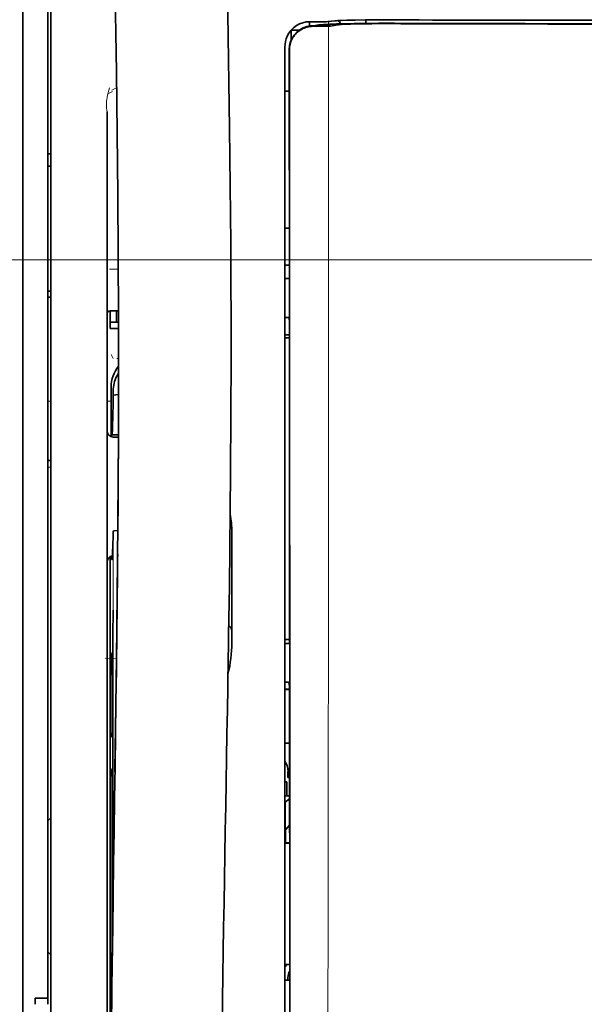
# Model space of a CAD drawing. Units: millimetres. Extents: x -3284 to 12682, y 2859 to 5338.
# Drawn here: x 1758 to 1803, y 4243 to 4321 of the extents above; entities that cross this region are included whole.
import ezdxf

# ---------------------------------------------------------------- set-up
doc = ezdxf.new("R2010")
doc.units = ezdxf.units.MM
doc.layers.add('berendezés', color=7, linetype='Continuous')

msp = doc.modelspace()

# ---------------------------------------------------------------- linework, layer by layer
at = {"color": 5, "lineweight": 35}
for p, q in [((1758.509, 4525.953), (1758.509, 3968.239)), ((1758.509, 4372.031), (1758.509, 4213.651)), ((1758.509, 4372.031), (1758.509, 4213.651)), ((1760.494, 4243.453), (1760.494, 4364.601)), ((1760.742, 4212.819), (1760.742, 4326.261)), ((1779.349, 4317.943), (1779.349, 4237.441)), ((1779.753, 4237.352), (1779.708, 4317.951)), ((1765.207, 4313.936), (1765.207, 4258.448)), ((1765.457, 4277.161), (1765.457, 4234.309)), ((1765.207, 4212.819), (1765.207, 4258.448))]:
    msp.add_line(p, q, dxfattribs=at)
at = {"color": 5, "lineweight": 13}
for p, q in [((1758.509, 4372.061), (1758.509, 4213.68)), ((1758.509, 4372.061), (1758.509, 4213.68)), ((1760.742, 4212.828), (1760.742, 4326.27)), ((1779.349, 4317.953), (1779.349, 4237.451)), ((1765.207, 4313.95), (1765.207, 4258.462)), ((1765.207, 4212.832), (1765.207, 4258.462))]:
    msp.add_line(p, q, dxfattribs=at)
at = {"color": 5, "lineweight": 13, "ltscale": 0.007454}
msp.add_line((1781.893, 4321.108), (1781.301, 4321.109), dxfattribs=at)
at = {"color": 5, "lineweight": 35, "ltscale": 0.003327}
msp.add_line((1781.31, 4320.778), (1781.31, 4321.042), dxfattribs=at)
at = {"color": 5, "lineweight": 35, "ltscale": 0.007445}
msp.add_line((1781.924, 4321.113), (1781.333, 4321.114), dxfattribs=at)
at = {"color": 5, "lineweight": 13, "ltscale": 0.004133}
msp.add_line((1781.554, 4320.802), (1781.878, 4320.857), dxfattribs=at)
at = {"color": 5, "lineweight": 13, "ltscale": 0.00044}
msp.add_line((1781.912, 4320.863), (1781.878, 4320.857), dxfattribs=at)
at = {"color": 5, "lineweight": 13, "ltscale": 0.000118}
msp.add_line((1781.912, 4320.863), (1781.921, 4320.865), dxfattribs=at)
at = {"color": 5, "lineweight": 35, "ltscale": 0.002593}
msp.add_line((1782.127, 4320.814), (1782.33, 4320.848), dxfattribs=at)
at = {"color": 5, "lineweight": 35, "ltscale": 0.00044}
msp.add_line((1782.364, 4320.854), (1782.33, 4320.848), dxfattribs=at)
at = {"color": 5, "lineweight": 35, "ltscale": 0.000121}
msp.add_line((1782.364, 4320.854), (1782.374, 4320.856), dxfattribs=at)
at = {"color": 5, "lineweight": 35, "ltscale": 0.003236}
msp.add_line((1783.059, 4321.155), (1782.804, 4321.127), dxfattribs=at)
at = {"color": 5, "lineweight": 35, "ltscale": 0.005321}
msp.add_line((1783.394, 4320.841), (1782.977, 4320.772), dxfattribs=at)
at = {"color": 5, "lineweight": 13, "ltscale": 0.00326}
msp.add_line((1783.251, 4321.154), (1782.994, 4321.125), dxfattribs=at)
at = {"color": 5, "lineweight": 35, "ltscale": 0.003425}
msp.add_line((1783.329, 4321.189), (1783.059, 4321.155), dxfattribs=at)
at = {"color": 5, "lineweight": 13, "ltscale": 0.003457}
msp.add_line((1783.524, 4321.186), (1783.252, 4321.154), dxfattribs=at)
at = {"color": 5, "lineweight": 35, "ltscale": 0.001631}
msp.add_line((1783.522, 4320.863), (1783.394, 4320.841), dxfattribs=at)
at = {"color": 5, "lineweight": 35, "ltscale": 0.003419}
msp.add_line((1785.799, 4320.982), (1785.799, 4321.253), dxfattribs=at)
at = {"color": 5, "lineweight": 13, "ltscale": 0.002797}
msp.add_line((1787.896, 4321.251), (1787.673, 4321.252), dxfattribs=at)
at = {"color": 5, "lineweight": 35, "ltscale": 0.002789}
msp.add_line((1787.953, 4321.258), (1787.732, 4321.259), dxfattribs=at)
at = {"color": 5, "lineweight": 35, "ltscale": 0.00235}
msp.add_line((1787.953, 4320.962), (1787.766, 4320.963), dxfattribs=at)
at = {"color": 5, "lineweight": 35, "ltscale": 0.002424}
msp.add_line((1787.874, 4320.988), (1788.067, 4320.988), dxfattribs=at)
at = {"color": 5, "lineweight": 13, "ltscale": 0.002407}
msp.add_line((1788.004, 4321.014), (1788.195, 4321.013), dxfattribs=at)
at = {"color": 5, "lineweight": 35, "ltscale": 0.007811}
msp.add_line((1779.845, 4320.432), (1780.465, 4320.432), dxfattribs=at)
at = {"color": 5, "lineweight": 35, "ltscale": 0.009886}
msp.add_line((1779.845, 4320.432), (1779.845, 4319.648), dxfattribs=at)
at = {"color": 5, "lineweight": 35, "ltscale": 0.007565}
msp.add_line((1781.574, 4320.8), (1782.174, 4320.815), dxfattribs=at)
at = {"color": 5, "lineweight": 35, "ltscale": 0.003936}
msp.add_line((1781.903, 4320.749), (1781.591, 4320.75), dxfattribs=at)
at = {"color": 5, "lineweight": 13, "ltscale": 0.015189}
msp.add_line((1779.349, 4319.159), (1779.349, 4317.953), dxfattribs=at)
at = {"color": 5, "lineweight": 35, "ltscale": 0.014848}
msp.add_line((1779.349, 4319.122), (1779.349, 4317.943), dxfattribs=at)
at = {"color": 5, "lineweight": 35, "ltscale": 0.01284}
msp.add_line((1779.693, 4318.9), (1779.695, 4317.88), dxfattribs=at)
at = {"color": 5, "lineweight": 35, "ltscale": 0.011413}
msp.add_line((1779.708, 4318.857), (1779.708, 4317.951), dxfattribs=at)
at = {"color": 5, "lineweight": 35, "ltscale": 0.216058}
msp.add_line((1779.704, 4300.727), (1779.695, 4317.88), dxfattribs=at)
at = {"color": 5, "lineweight": 35, "ltscale": 0.005776}
msp.add_line((1779.349, 4317.567), (1779.349, 4317.109), dxfattribs=at)
at = {"color": 5, "lineweight": 13, "ltscale": 0.005198}
msp.add_line((1765.651, 4315.562), (1765.283, 4315.375), dxfattribs=at)
at = {"color": 5, "lineweight": 13, "ltscale": 0.005385}
msp.add_line((1765.59, 4315.671), (1765.972, 4315.864), dxfattribs=at)
at = {"color": 5, "lineweight": 35, "ltscale": 0.004371}
msp.add_line((1779.696, 4315.586), (1779.349, 4315.589), dxfattribs=at)
at = {"color": 5, "lineweight": 35, "ltscale": 0.003125}
for p, q in [((1760.742, 4310.608), (1760.494, 4310.608)), ((1760.742, 4309.616), (1760.494, 4309.616)), ((1760.742, 4299.692), (1760.494, 4299.692)), ((1760.742, 4299.196), (1760.494, 4299.196))]:
    msp.add_line(p, q, dxfattribs=at)
at = {"color": 5, "lineweight": 35, "ltscale": 0.004446}
msp.add_line((1779.702, 4304.706), (1779.349, 4304.703), dxfattribs=at)
at = {"color": 5, "lineweight": 35, "ltscale": 0.005956}
msp.add_line((1779.349, 4304.47), (1779.349, 4303.997), dxfattribs=at)
at = {"color": 5, "lineweight": 13, "ltscale": 0.405975}
msp.add_line((1782.822, 4302.377), (1782.822, 4270.147), dxfattribs=at)
at = {"color": 5, "lineweight": 13, "ltscale": 0.00878}
msp.add_line((1765.404, 4301.433), (1766.101, 4301.436), dxfattribs=at)
at = {"color": 5, "lineweight": 35, "ltscale": 0.004466}
msp.add_line((1779.703, 4301.748), (1779.349, 4301.748), dxfattribs=at)
at = {"color": 5, "lineweight": 13, "ltscale": 0.004466}
msp.add_line((1779.703, 4301.748), (1779.349, 4301.748), dxfattribs=at)
at = {"color": 5, "lineweight": 35, "ltscale": 0.001085}
msp.add_line((1779.349, 4300.814), (1779.349, 4300.728), dxfattribs=at)
at = {"color": 5, "lineweight": 35, "ltscale": 0.001217}
for p, q in [((1779.445, 4300.682), (1779.349, 4300.682)), ((1779.349, 4297.592), (1779.445, 4297.592)), ((1779.445, 4271.654), (1779.349, 4271.654)), ((1779.349, 4268.574), (1779.445, 4268.574)), ((1779.445, 4244.867), (1779.349, 4244.867))]:
    msp.add_line(p, q, dxfattribs=at)
at = {"color": 5, "lineweight": 35, "ltscale": 0.002631}
for p, q in [((1779.654, 4300.683), (1779.445, 4300.682)), ((1779.654, 4271.654), (1779.445, 4271.654)), ((1779.654, 4244.867), (1779.445, 4244.867))]:
    msp.add_line(p, q, dxfattribs=at)
at = {"color": 5, "lineweight": 35, "ltscale": 0.000841}
msp.add_line((1779.704, 4300.727), (1779.654, 4300.683), dxfattribs=at)
at = {"color": 5, "lineweight": 35, "ltscale": 0.00832}
msp.add_line((1766.114, 4298.128), (1765.453, 4298.122), dxfattribs=at)
at = {"color": 5, "lineweight": 35, "ltscale": 0.017726}
msp.add_line((1765.456, 4298.122), (1765.456, 4296.715), dxfattribs=at)
at = {"color": 5, "lineweight": 35, "ltscale": 0.011527}
msp.add_line((1765.952, 4297.211), (1765.952, 4298.126), dxfattribs=at)
at = {"color": 5, "lineweight": 35, "ltscale": 0.038446}
msp.add_line((1775.068, 4298.091), (1775.071, 4295.039), dxfattribs=at)
at = {"color": 5, "lineweight": 35, "ltscale": 0.003246}
msp.add_line((1779.654, 4297.585), (1779.706, 4297.332), dxfattribs=at)
at = {"color": 5, "lineweight": 35, "ltscale": 0.008332}
msp.add_line((1766.117, 4297.211), (1765.456, 4297.211), dxfattribs=at)
at = {"color": 5, "lineweight": 35, "ltscale": 0.008344}
msp.add_line((1766.118, 4296.715), (1765.456, 4296.715), dxfattribs=at)
at = {"color": 5, "lineweight": 35, "ltscale": 0.323113}
msp.add_line((1779.72, 4271.68), (1779.706, 4297.332), dxfattribs=at)
at = {"color": 5, "lineweight": 35, "ltscale": 0.004503}
msp.add_line((1779.706, 4296.211), (1779.349, 4296.211), dxfattribs=at)
at = {"color": 5, "lineweight": 35, "ltscale": 0.004504}
msp.add_line((1779.349, 4295.976), (1779.706, 4295.976), dxfattribs=at)
at = {"color": 5, "lineweight": 13, "ltscale": 0.00464}
msp.add_line((1765.531, 4294.645), (1765.696, 4294.315), dxfattribs=at)
at = {"color": 5, "lineweight": 13, "ltscale": 0.001539}
msp.add_line((1766.12, 4294.317), (1765.998, 4294.317), dxfattribs=at)
at = {"color": 5, "lineweight": 35, "ltscale": 0.022115}
msp.add_line((1765.531, 4290.31), (1765.531, 4292.065), dxfattribs=at)
at = {"color": 5, "lineweight": 35, "ltscale": 0.001533}
msp.add_line((1766.12, 4292.502), (1766.12, 4292.38), dxfattribs=at)
at = {"color": 5, "lineweight": 13, "ltscale": 0.00304}
msp.add_line((1766.12, 4292.483), (1766.12, 4292.242), dxfattribs=at)
at = {"color": 5, "lineweight": 35, "ltscale": 0.003979}
msp.add_line((1765.696, 4291.42), (1765.696, 4291.736), dxfattribs=at)
at = {"color": 5, "lineweight": 35, "ltscale": 0.005358}
msp.add_line((1766.119, 4291.462), (1765.696, 4291.42), dxfattribs=at)
at = {"color": 5, "lineweight": 13, "ltscale": 0.003125}
for p, q in [((1760.494, 4290.933), (1760.742, 4290.933)), ((1760.742, 4285.688), (1760.494, 4285.688))]:
    msp.add_line(p, q, dxfattribs=at)
at = {"color": 5, "lineweight": 13, "ltscale": 0.004074}
msp.add_line((1765.207, 4290.933), (1765.531, 4290.933), dxfattribs=at)
at = {"color": 5, "lineweight": 13, "ltscale": 0.014248}
msp.add_line((1765.526, 4289.182), (1765.529, 4290.313), dxfattribs=at)
at = {"color": 5, "lineweight": 35, "ltscale": 0.015669}
msp.add_line((1765.527, 4289.066), (1765.531, 4290.31), dxfattribs=at)
at = {"color": 5, "lineweight": 35, "ltscale": 0.012023}
msp.add_line((1765.522, 4288.111), (1765.527, 4289.066), dxfattribs=at)
at = {"color": 5, "lineweight": 35, "ltscale": 0.000216}
msp.add_line((1765.578, 4288.348), (1765.582, 4288.331), dxfattribs=at)
at = {"color": 5, "lineweight": 35, "ltscale": 0.006486}
msp.add_line((1765.597, 4288.258), (1766.112, 4288.258), dxfattribs=at)
at = {"color": 5, "lineweight": 35, "ltscale": 0.005195}
msp.add_line((1766.112, 4288.073), (1765.699, 4288.077), dxfattribs=at)
at = {"color": 5, "lineweight": 35, "ltscale": 0.00363}
msp.add_line((1765.784, 4280.616), (1766.071, 4280.636), dxfattribs=at)
at = {"color": 5, "lineweight": 35, "ltscale": 0.095613}
msp.add_line((1775.131, 4272.937), (1775.131, 4280.528), dxfattribs=at)
at = {"color": 5, "lineweight": 35, "ltscale": 0.00484}
msp.add_line((1765.46, 4278.181), (1765.462, 4278.565), dxfattribs=at)
at = {"color": 5, "lineweight": 13, "ltscale": 0.014269}
msp.add_line((1765.459, 4278.297), (1765.456, 4277.164), dxfattribs=at)
at = {"color": 5, "lineweight": 35, "ltscale": 0.012848}
msp.add_line((1765.46, 4278.181), (1765.457, 4277.161), dxfattribs=at)
at = {"color": 5, "lineweight": 35, "ltscale": 0.02532}
msp.add_line((1765.667, 4272.296), (1765.682, 4274.306), dxfattribs=at)
at = {"color": 5, "lineweight": 35, "ltscale": 0.011221}
msp.add_line((1765.665, 4271.405), (1765.667, 4272.296), dxfattribs=at)
at = {"color": 5, "lineweight": 35, "ltscale": 0.014183}
msp.add_line((1765.978, 4271.911), (1765.992, 4273.037), dxfattribs=at)
at = {"color": 5, "lineweight": 13, "ltscale": 0.012015}
msp.add_line((1765.98, 4272.091), (1765.992, 4273.044), dxfattribs=at)
at = {"color": 5, "lineweight": 13, "ltscale": 0.014902}
msp.add_line((1774.876, 4272.34), (1774.856, 4271.157), dxfattribs=at)
at = {"color": 5, "lineweight": 35, "ltscale": 0.014891}
msp.add_line((1774.877, 4272.384), (1774.857, 4271.202), dxfattribs=at)
at = {"color": 5, "lineweight": 35, "ltscale": 0.015392}
msp.add_line((1775.131, 4272.937), (1775.131, 4271.715), dxfattribs=at)
at = {"color": 5, "lineweight": 35, "ltscale": 0.000182}
msp.add_line((1765.978, 4271.928), (1765.978, 4271.913), dxfattribs=at)
at = {"color": 5, "lineweight": 35, "ltscale": 0.004669}
msp.add_line((1779.719, 4271.973), (1779.349, 4271.974), dxfattribs=at)
at = {"color": 5, "lineweight": 35, "ltscale": 0.000889}
msp.add_line((1779.72, 4271.68), (1779.654, 4271.654), dxfattribs=at)
at = {"color": 5, "lineweight": 35, "ltscale": 0.003903}
for p, q in [((1765.473, 4270.948), (1765.611, 4270.671)), ((1765.482, 4261.703), (1765.62, 4261.426))]:
    msp.add_line(p, q, dxfattribs=at)
at = {"color": 5, "lineweight": 35, "ltscale": 0.068739}
msp.add_line((1765.473, 4270.948), (1765.473, 4265.49), dxfattribs=at)
at = {"color": 5, "lineweight": 35, "ltscale": 0.277199}
msp.add_line((1765.665, 4249.398), (1765.665, 4271.405), dxfattribs=at)
at = {"color": 5, "lineweight": 13, "ltscale": 0.006436}
msp.add_line((1774.847, 4270.646), (1774.856, 4271.157), dxfattribs=at)
at = {"color": 5, "lineweight": 35, "ltscale": 0.006327}
msp.add_line((1774.848, 4270.7), (1774.857, 4271.202), dxfattribs=at)
at = {"color": 5, "lineweight": 13, "ltscale": 0.011408}
msp.add_line((1765.055, 4270.481), (1765.961, 4270.478), dxfattribs=at)
at = {"color": 5, "lineweight": 13, "ltscale": 0.021802}
msp.add_line((1765.932, 4268.54), (1765.957, 4270.27), dxfattribs=at)
at = {"color": 5, "lineweight": 35, "ltscale": 0.021706}
msp.add_line((1765.935, 4268.722), (1765.959, 4270.445), dxfattribs=at)
at = {"color": 5, "lineweight": 13, "ltscale": 0.009448}
msp.add_line((1765.95, 4269.572), (1765.96, 4270.322), dxfattribs=at)
at = {"color": 5, "lineweight": 35, "ltscale": 0.008161}
msp.add_line((1765.953, 4269.798), (1765.962, 4270.446), dxfattribs=at)
at = {"color": 5, "lineweight": 13, "ltscale": 0.032846}
msp.add_line((1774.847, 4270.646), (1774.802, 4268.039), dxfattribs=at)
at = {"color": 5, "lineweight": 35, "ltscale": 0.03206}
msp.add_line((1774.848, 4270.7), (1774.804, 4268.155), dxfattribs=at)
at = {"color": 5, "lineweight": 13, "ltscale": 0.024477}
msp.add_line((1765.917, 4267.501), (1765.943, 4269.444), dxfattribs=at)
at = {"color": 5, "lineweight": 13, "ltscale": 0.005246}
msp.add_line((1765.949, 4269.854), (1765.943, 4269.437), dxfattribs=at)
at = {"color": 5, "lineweight": 13, "ltscale": 8.4e-05}
msp.add_line((1765.943, 4269.444), (1765.943, 4269.437), dxfattribs=at)
at = {"color": 5, "lineweight": 13, "ltscale": 0.003098}
msp.add_line((1765.95, 4269.572), (1765.946, 4269.326), dxfattribs=at)
at = {"color": 5, "lineweight": 35, "ltscale": 0.002672}
msp.add_line((1765.953, 4269.798), (1765.95, 4269.586), dxfattribs=at)
at = {"color": 5, "lineweight": 35, "ltscale": 0.043743}
msp.add_line((1765.629, 4268.651), (1765.629, 4265.179), dxfattribs=at)
at = {"color": 5, "lineweight": 35, "ltscale": 0.026567}
msp.add_line((1765.905, 4266.613), (1765.935, 4268.722), dxfattribs=at)
at = {"color": 5, "lineweight": 13, "ltscale": 0.022211}
msp.add_line((1765.908, 4266.777), (1765.932, 4268.54), dxfattribs=at)
at = {"color": 5, "lineweight": 35, "ltscale": 0.000768}
msp.add_line((1765.936, 4268.931), (1765.941, 4268.992), dxfattribs=at)
at = {"color": 5, "lineweight": 35, "ltscale": 0.000297}
msp.add_line((1765.936, 4268.931), (1765.937, 4268.955), dxfattribs=at)
at = {"color": 5, "lineweight": 35, "ltscale": 0.000586}
msp.add_line((1765.937, 4268.995), (1765.937, 4268.948), dxfattribs=at)
at = {"color": 5, "lineweight": 35, "ltscale": 0.000543}
msp.add_line((1765.937, 4268.995), (1765.937, 4268.952), dxfattribs=at)
at = {"color": 5, "lineweight": 35, "ltscale": 8.4e-05}
msp.add_line((1765.937, 4268.955), (1765.937, 4268.948), dxfattribs=at)
at = {"color": 5, "lineweight": 35, "ltscale": 0.003832}
msp.add_line((1779.654, 4268.567), (1779.722, 4268.271), dxfattribs=at)
at = {"color": 5, "lineweight": 13, "ltscale": 0.023028}
msp.add_line((1774.771, 4266.211), (1774.802, 4268.039), dxfattribs=at)
at = {"color": 5, "lineweight": 35, "ltscale": 0.022234}
msp.add_line((1774.774, 4266.39), (1774.804, 4268.155), dxfattribs=at)
at = {"color": 5, "lineweight": 35, "ltscale": 0.004696}
msp.add_line((1779.349, 4268.017), (1779.722, 4268.017), dxfattribs=at)
at = {"color": 5, "lineweight": 35, "ltscale": 0.004697}
msp.add_line((1779.349, 4267.99), (1779.722, 4267.989), dxfattribs=at)
at = {"color": 5, "lineweight": 35, "ltscale": 0.294802}
msp.add_line((1779.734, 4244.866), (1779.722, 4268.271), dxfattribs=at)
at = {"color": 5, "lineweight": 35, "ltscale": 0.062645}
msp.add_line((1765.837, 4261.64), (1765.905, 4266.613), dxfattribs=at)
at = {"color": 5, "lineweight": 13, "ltscale": 0.062645}
msp.add_line((1765.839, 4261.804), (1765.908, 4266.777), dxfattribs=at)
at = {"color": 5, "lineweight": 35, "ltscale": 0.003902}
msp.add_line((1765.482, 4264.481), (1765.62, 4264.204), dxfattribs=at)
at = {"color": 5, "lineweight": 35, "ltscale": 0.015454}
msp.add_line((1765.867, 4263.875), (1765.851, 4262.648), dxfattribs=at)
at = {"color": 5, "lineweight": 13, "ltscale": 0.013136}
msp.add_line((1765.865, 4263.698), (1765.851, 4262.655), dxfattribs=at)
at = {"color": 5, "lineweight": 35, "ltscale": 0.004725}
msp.add_line((1779.724, 4263.739), (1779.349, 4263.74), dxfattribs=at)
at = {"color": 5, "lineweight": 35, "ltscale": 0.015126}
msp.add_line((1765.851, 4262.648), (1765.834, 4261.447), dxfattribs=at)
at = {"color": 5, "lineweight": 13, "ltscale": 0.00847}
msp.add_line((1765.836, 4261.603), (1765.846, 4262.276), dxfattribs=at)
at = {"color": 5, "lineweight": 13, "ltscale": 0.009811}
msp.add_line((1765.851, 4262.655), (1765.84, 4261.876), dxfattribs=at)
at = {"color": 5, "lineweight": 35, "ltscale": 0.002507}
msp.add_line((1765.837, 4261.64), (1765.834, 4261.441), dxfattribs=at)
at = {"color": 5, "lineweight": 35, "ltscale": 0.006234}
msp.add_line((1779.597, 4260.994), (1779.597, 4261.489), dxfattribs=at)
at = {"color": 5, "lineweight": 35, "ltscale": 0.208718}
msp.add_line((1765.473, 4260.728), (1765.473, 4244.158), dxfattribs=at)
at = {"color": 5, "lineweight": 35, "ltscale": 0.001875}
msp.add_line((1779.349, 4260.647), (1779.498, 4260.647), dxfattribs=at)
at = {"color": 5, "lineweight": 35, "ltscale": 0.013979}
msp.add_line((1779.498, 4259.537), (1779.498, 4260.647), dxfattribs=at)
at = {"color": 5, "lineweight": 35, "ltscale": 0.001613}
msp.add_line((1779.597, 4260.994), (1779.726, 4260.994), dxfattribs=at)
at = {"color": 5, "lineweight": 35, "ltscale": 0.171357}
msp.add_line((1765.629, 4260.416), (1765.629, 4246.812), dxfattribs=at)
at = {"color": 5, "lineweight": 35, "ltscale": 0.004756}
msp.add_line((1779.726, 4259.537), (1779.349, 4259.537), dxfattribs=at)
at = {"color": 5, "lineweight": 35, "ltscale": 0.000194}
msp.add_line((1779.349, 4259.05), (1779.364, 4259.05), dxfattribs=at)
at = {"color": 5, "lineweight": 35, "ltscale": 0.041289}
msp.add_line((1779.364, 4259.05), (1779.359, 4255.772), dxfattribs=at)
at = {"color": 5, "lineweight": 35, "ltscale": 0.005545}
msp.add_line((1779.727, 4259.3), (1779.364, 4259.05), dxfattribs=at)
at = {"color": 5, "lineweight": 35, "ltscale": 0.004419}
for p, q in [((1760.742, 4257.798), (1760.494, 4257.55)), ((1760.742, 4246.882), (1760.494, 4247.13))]:
    msp.add_line(p, q, dxfattribs=at)
at = {"color": 5, "lineweight": 35, "ltscale": 0.005705}
msp.add_line((1779.728, 4257.198), (1779.413, 4256.872), dxfattribs=at)
at = {"color": 5, "lineweight": 35, "ltscale": 0.007537}
msp.add_line((1779.4, 4256.398), (1779.399, 4255.8), dxfattribs=at)
at = {"color": 5, "lineweight": 35, "ltscale": 0.000618}
msp.add_line((1779.399, 4255.8), (1779.359, 4255.772), dxfattribs=at)
at = {"color": 5, "lineweight": 35, "ltscale": 0.004654}
msp.add_line((1779.729, 4255.771), (1779.359, 4255.772), dxfattribs=at)
at = {"color": 5, "lineweight": 35, "ltscale": 0.004145}
msp.add_line((1779.728, 4255.799), (1779.399, 4255.8), dxfattribs=at)
at = {"color": 5, "lineweight": 35, "ltscale": 0.004847}
msp.add_line((1779.734, 4246.136), (1779.349, 4246.137), dxfattribs=at)
at = {"color": 5, "lineweight": 35, "ltscale": 0.002956}
msp.add_line((1779.597, 4244.867), (1779.597, 4245.101), dxfattribs=at)
at = {"color": 5, "lineweight": 35, "ltscale": 0.001011}
msp.add_line((1779.734, 4244.866), (1779.654, 4244.867), dxfattribs=at)
at = {"color": 5, "lineweight": 35, "ltscale": 0.0125}
msp.add_line((1760.494, 4243.453), (1759.501, 4243.453), dxfattribs=at)
at = {"color": 5, "lineweight": 35, "ltscale": 0.006239}
for p, q in [((1759.501, 4242.958), (1759.501, 4243.453)), ((1760.494, 4242.958), (1760.494, 4243.453))]:
    msp.add_line(p, q, dxfattribs=at)
at = {"color": 5, "lineweight": 35, "ltscale": 0.002647}
msp.add_line((1765.482, 4243.148), (1765.575, 4242.96), dxfattribs=at)
at = {"color": 5, "lineweight": 35}
for points in [[(1774.877, 4272.384), (1774.937, 4276.173), (1775.035, 4285.287), (1775.071, 4294.401), (1775.043, 4303.514), (1774.954, 4312.629), (1774.803, 4321.749), (1774.608, 4330.316), (1774.363, 4338.884), (1774.071, 4347.455), (1773.734, 4356.025), (1773.356, 4364.595), (1772.939, 4373.163), (1772.395, 4383.392), (1771.806, 4393.618), (1771.175, 4403.84), (1770.619, 4412.35), (1770.184, 4418.754), (1769.583, 4427.279), (1768.955, 4435.815), (1768.373, 4443.454)], [(1761.567, 4426.364), (1762.254, 4414.645), (1762.901, 4402.925), (1763.309, 4395.11), (1763.695, 4387.294), (1764.231, 4375.577), (1764.642, 4365.625), (1764.87, 4359.586), (1765.069, 4353.921), (1765.252, 4348.252), (1765.477, 4340.456), (1765.67, 4332.663), (1765.829, 4324.879), (1765.955, 4317.096), (1766.063, 4307.378), (1766.115, 4297.662), (1766.111, 4287.943), (1766.051, 4278.219), (1765.962, 4270.446)], [(1781.924, 4321.113), (1782.387, 4321.115), (1782.641, 4321.119), (1782.757, 4321.123), (1782.804, 4321.127)], [(1787.874, 4320.988), (1786.799, 4320.989), (1785.781, 4320.982), (1784.96, 4320.97), (1784.303, 4320.957), (1783.765, 4320.942), (1783.319, 4320.925), (1782.953, 4320.908), (1782.75, 4320.895), (1782.58, 4320.881), (1782.506, 4320.874), (1782.438, 4320.865), (1782.374, 4320.856)], [(1787.766, 4320.963), (1787.011, 4320.963), (1786.267, 4320.959), (1785.633, 4320.951), (1785.083, 4320.94), (1784.578, 4320.927), (1784.166, 4320.912), (1783.845, 4320.895), (1783.718, 4320.886), (1783.616, 4320.876), (1783.563, 4320.87), (1783.522, 4320.863)], [(1783.822, 4321.217), (1784.268, 4321.23), (1784.934, 4321.243), (1785.764, 4321.253), (1786.76, 4321.259), (1787.732, 4321.259)], [(1781.591, 4320.75), (1781.47, 4320.746), (1781.35, 4320.735), (1781.23, 4320.716), (1781.113, 4320.689), (1780.997, 4320.655), (1780.883, 4320.613), (1780.773, 4320.564), (1780.666, 4320.508), (1780.563, 4320.445), (1780.464, 4320.376), (1780.371, 4320.302), (1780.283, 4320.221), (1780.2, 4320.136), (1780.123, 4320.045), (1780.051, 4319.95), (1779.986, 4319.851), (1779.928, 4319.748), (1779.876, 4319.642), (1779.831, 4319.533), (1779.792, 4319.422), (1779.762, 4319.311), (1779.738, 4319.199), (1779.721, 4319.085), (1779.711, 4318.971), (1779.708, 4318.857)], [(1782.977, 4320.772), (1782.918, 4320.766), (1782.802, 4320.76), (1782.592, 4320.754), (1782.242, 4320.75), (1781.903, 4320.749)], [(1779.445, 4297.592), (1779.52, 4297.592), (1779.59, 4297.591), (1779.642, 4297.587), (1779.653, 4297.586), (1779.654, 4297.585), (1779.654, 4297.585), (1779.654, 4297.585), (1779.654, 4297.585)], [(1765.597, 4288.258), (1765.598, 4288.258), (1765.599, 4288.258), (1765.6, 4288.259), (1765.602, 4288.265), (1765.609, 4288.297), (1765.618, 4288.389), (1765.631, 4288.601), (1765.647, 4289.011), (1765.666, 4289.716), (1765.687, 4290.825), (1765.696, 4291.42)], [(1765.565, 4288.096), (1765.57, 4288.26), (1765.573, 4288.311), (1765.576, 4288.344), (1765.577, 4288.347), (1765.578, 4288.348), (1765.578, 4288.348), (1765.578, 4288.348), (1765.578, 4288.348)], [(1765.582, 4288.331), (1765.59, 4288.276), (1765.594, 4288.262), (1765.597, 4288.258)], [(1760.742, 4286.205), (1760.689, 4286.208), (1760.642, 4286.215), (1760.6, 4286.224), (1760.564, 4286.237), (1760.535, 4286.254), (1760.524, 4286.264), (1760.514, 4286.275), (1760.503, 4286.295), (1760.496, 4286.318), (1760.494, 4286.342)], [(1765.599, 4278.334), (1765.6, 4278.334), (1765.6, 4278.334), (1765.602, 4278.335), (1765.604, 4278.34), (1765.611, 4278.366), (1765.622, 4278.439), (1765.635, 4278.602), (1765.651, 4278.911), (1765.671, 4279.44), (1765.694, 4280.272), (1765.701, 4280.577)], [(1765.701, 4280.577), (1765.702, 4280.583), (1765.709, 4280.593), (1765.723, 4280.602), (1765.744, 4280.61), (1765.768, 4280.615), (1765.784, 4280.616)], [(1765.576, 4278.441), (1765.588, 4278.361), (1765.592, 4278.343), (1765.596, 4278.336), (1765.599, 4278.334)], [(1765.629, 4268.651), (1765.627, 4269.56), (1765.622, 4270.276), (1765.617, 4270.567), (1765.614, 4270.643), (1765.612, 4270.666), (1765.612, 4270.67), (1765.611, 4270.671)], [(1765.95, 4269.586), (1765.913, 4267.015), (1765.876, 4264.444), (1765.84, 4261.873), (1765.804, 4259.302), (1765.767, 4256.731), (1765.731, 4254.16), (1765.695, 4251.589), (1765.659, 4249.018), (1765.624, 4246.447), (1765.588, 4243.876), (1765.553, 4241.305), (1765.518, 4238.734), (1765.482, 4236.163), (1765.447, 4233.592), (1765.413, 4231.021), (1765.378, 4228.45)], [(1779.445, 4268.574), (1779.52, 4268.574), (1779.59, 4268.573), (1779.642, 4268.57), (1779.653, 4268.568), (1779.654, 4268.568), (1779.654, 4268.568), (1779.654, 4268.567), (1779.654, 4268.567)], [(1774.774, 4266.39), (1774.741, 4264.467), (1774.708, 4262.545), (1774.675, 4260.622), (1774.642, 4258.699), (1774.61, 4256.776), (1774.577, 4254.853), (1774.545, 4252.931), (1774.513, 4251.008), (1774.481, 4249.085), (1774.449, 4247.162), (1774.417, 4245.239), (1774.386, 4243.317), (1774.355, 4241.394), (1774.323, 4239.471), (1774.292, 4237.548), (1774.261, 4235.625)], [(1765.473, 4265.49), (1765.474, 4265.036), (1765.476, 4264.678), (1765.479, 4264.533), (1765.48, 4264.495), (1765.481, 4264.483), (1765.481, 4264.481), (1765.482, 4264.481)], [(1765.629, 4265.179), (1765.628, 4264.728), (1765.625, 4264.381), (1765.623, 4264.245), (1765.621, 4264.212), (1765.621, 4264.205), (1765.62, 4264.204), (1765.62, 4264.204), (1765.62, 4264.204)], [(1765.473, 4260.728), (1765.474, 4261.178), (1765.476, 4261.526), (1765.479, 4261.661), (1765.48, 4261.694), (1765.481, 4261.702), (1765.481, 4261.703), (1765.481, 4261.703), (1765.481, 4261.703)], [(1765.629, 4260.416), (1765.628, 4260.87), (1765.625, 4261.229), (1765.623, 4261.374), (1765.621, 4261.412), (1765.621, 4261.423), (1765.62, 4261.425), (1765.62, 4261.426)], [(1779.413, 4256.872), (1779.412, 4256.871), (1779.412, 4256.868), (1779.409, 4256.846), (1779.406, 4256.777), (1779.401, 4256.54), (1779.4, 4256.398)], [(1765.473, 4244.158), (1765.474, 4243.704), (1765.476, 4243.345), (1765.479, 4243.2), (1765.48, 4243.162), (1765.481, 4243.15), (1765.481, 4243.149), (1765.482, 4243.148)]]:
    msp.add_lwpolyline(points, dxfattribs=at)
at = {"color": 5, "lineweight": 13}
for points in [[(1774.876, 4272.34), (1774.977, 4280.18), (1775.02, 4284.138), (1775.062, 4290.002), (1775.069, 4298.478), (1775.015, 4307.078), (1774.909, 4315.679), (1774.754, 4324.157), (1774.637, 4329.165), (1774.504, 4334.173), (1774.346, 4339.442), (1774.169, 4344.711), (1773.777, 4354.982), (1773.325, 4365.253), (1772.817, 4375.523), (1772.195, 4386.94), (1771.519, 4398.323), (1770.792, 4409.735), (1770.217, 4418.285), (1769.614, 4426.833), (1769.207, 4432.37), (1768.373, 4443.445)], [(1761.567, 4426.336), (1762.257, 4414.538), (1762.583, 4408.757), (1763.063, 4399.854), (1763.59, 4389.429), (1764.076, 4379.074), (1764.521, 4368.645), (1764.755, 4362.671), (1764.972, 4356.703), (1765.165, 4350.964), (1765.342, 4345.228), (1765.555, 4337.43), (1765.735, 4329.623), (1765.883, 4321.806), (1765.995, 4314.001), (1766.071, 4306.196), (1766.114, 4298.395), (1766.12, 4290.596), (1766.077, 4281.938), (1766.012, 4275.014), (1765.96, 4270.322)], [(1781.301, 4321.109), (1781.165, 4321.1), (1781.096, 4321.094), (1780.995, 4321.08), (1780.936, 4321.07), (1780.877, 4321.057), (1780.816, 4321.041), (1780.755, 4321.024), (1780.637, 4320.983), (1780.523, 4320.936), (1780.412, 4320.883), (1780.312, 4320.826), (1780.215, 4320.764), (1780.121, 4320.696), (1780.032, 4320.623), (1779.948, 4320.545), (1779.868, 4320.462), (1779.793, 4320.375), (1779.723, 4320.284), (1779.655, 4320.182), (1779.593, 4320.078), (1779.539, 4319.97), (1779.49, 4319.858), (1779.448, 4319.743), (1779.419, 4319.646), (1779.395, 4319.55), (1779.382, 4319.487), (1779.372, 4319.424), (1779.362, 4319.338), (1779.357, 4319.28), (1779.349, 4319.159)], [(1781.893, 4321.108), (1782.327, 4321.109), (1782.531, 4321.111), (1782.83, 4321.116), (1782.933, 4321.12), (1782.994, 4321.125)], [(1788.004, 4321.014), (1787.227, 4321.015), (1786.261, 4321.013), (1785.691, 4321.008), (1784.862, 4320.997), (1784.09, 4320.981), (1783.457, 4320.963), (1782.901, 4320.942), (1782.647, 4320.93), (1782.428, 4320.917), (1782.282, 4320.907), (1782.153, 4320.896), (1782.041, 4320.884), (1781.96, 4320.872), (1781.921, 4320.865)], [(1782.818, 4321.098), (1782.814, 4319.564), (1782.813, 4318.769), (1782.816, 4317.97)], [(1784.063, 4321.214), (1784.547, 4321.227), (1785.185, 4321.238), (1785.9, 4321.246), (1786.531, 4321.25), (1787.673, 4321.252)], [(1782.816, 4317.97), (1782.82, 4317.13), (1782.822, 4316.289), (1782.824, 4314.608), (1782.826, 4311.246), (1782.826, 4304.521)], [(1765.529, 4292.069), (1765.537, 4292.226), (1765.543, 4292.306), (1765.555, 4292.425), (1765.567, 4292.513), (1765.584, 4292.6), (1765.599, 4292.668), (1765.616, 4292.735), (1765.636, 4292.805), (1765.658, 4292.875), (1765.707, 4293.01), (1765.763, 4293.142), (1765.825, 4293.269), (1765.89, 4293.385), (1765.962, 4293.498), (1766.038, 4293.607), (1766.121, 4293.712)], [(1782.822, 4270.147), (1782.803, 4263.518), (1782.794, 4256.889), (1782.788, 4251.022), (1782.783, 4247.987), (1782.769, 4243.632), (1782.754, 4240.511), (1782.717, 4234.27), (1782.706, 4232.184), (1782.703, 4231.162), (1782.707, 4229.588), (1782.716, 4228.57), (1782.731, 4227.527), (1782.762, 4226.106), (1782.787, 4225.163), (1782.84, 4223.336)], [(1765.946, 4269.326), (1765.908, 4266.656), (1765.87, 4263.985), (1765.832, 4261.314), (1765.794, 4258.643), (1765.756, 4255.972), (1765.719, 4253.301), (1765.681, 4250.63), (1765.644, 4247.959), (1765.607, 4245.288), (1765.57, 4242.617), (1765.533, 4239.946), (1765.497, 4237.275), (1765.46, 4234.604), (1765.424, 4231.933), (1765.388, 4229.263), (1765.352, 4226.592)], [(1774.771, 4266.211), (1774.736, 4264.191), (1774.701, 4262.172), (1774.667, 4260.153), (1774.632, 4258.133), (1774.598, 4256.114), (1774.564, 4254.094), (1774.53, 4252.075), (1774.496, 4250.056), (1774.463, 4248.036), (1774.429, 4246.017), (1774.396, 4243.997), (1774.363, 4241.978), (1774.33, 4239.959), (1774.297, 4237.939), (1774.265, 4235.92), (1774.232, 4233.9)]]:
    msp.add_lwpolyline(points, dxfattribs=at)
at = {"color": 5, "lineweight": 35}
for centre, radius, start, end in [((1781.333, 4319.134), 1.981, 90.00654, 155.20165), ((1780.814, 4321.042), 0.496, 0, 8.36021), ((1783.977, 4313.756), 7.461, 91.19074, 94.97762), ((1783.326, 4320.765), 0.486, 21.31978, 64.51763), ((1807.221, 10085.668), 5764.738, 269.808479, 270.004068), ((1806.921, 12218.233), 7896.997, 269.862383, 269.98355), ((1807.159, 9963.024), 5642.069, 269.806102, 270.004806), ((1781.584, 4318.909), 1.89, 104.84484, 180.27113), ((1781.611, 4318.777), 2.023, 91.0473, 104.62307), ((1781.349, 4319.122), 2, 155.07831, 179.99764), ((1765.456, 4297.874), 0.248, 90.5, 180.00001), ((1768.11, 4292.065), 2.58, 140.47776, 179.9993), ((1768.271, 4291.738), 2.575, 152.66779, 180.04278), ((1768.32, 4291.712), 2.631, 146.73222, 152.65765), ((1765.704, 4288.573), 0.496, 180.00001, 269.5), ((204.512, 4293.206), 1561.608, 359.511132, 359.757702), ((1765.935, 4280.408), 9.198, 0.74939, 9.549), ((1765.704, 4278.131), 0.496, 97.80599, 180.00001), ((1768.602, 4278.668), 3.034, 181.11659, 184.27817), ((94.041, 4293.785), 1672.079, 359.289015, 359.484659), ((250.765, 4292.147), 1515.349, 359.179404, 359.330679), ((1774.635, 4272.627), 0.496, 0.00048, 59.31562), ((1765.198, 4271.715), 9.934, 345.69535, 0.00242), ((1778.113, 4261.489), 1.485, 0, 33.65772), ((1780.587, 4245.101), 1.485, 135.80337, 146.53329), ((1780.587, 4245.101), 0.99, 149.54807, 180.00001)]:
    msp.add_arc(centre, radius, start, end, dxfattribs=at)
at = {"color": 5, "lineweight": 13}
for centre, radius, start, end in [((1784.251, 4312.055), 9.161, 91.17507, 94.5484), ((1806.97, 12574.921), 8253.691, 269.867574, 269.984233), ((1807.107, 9400.476), 5079.499, 269.786677, 270.005899), ((1772.763, 4313.541), 7.713, 162.53383, 168.49526), ((1768.187, 4314.52), 3.034, 169.38201, 190.82963), ((1407.134, 4304.209), 375.692, 359.72057, 0.04758), ((206.695, 4293.182), 1559.425, 359.504849, 359.753222), ((978.298, 4279.792), 787.404, 359.500614, 0.059974), ((93.609, 4293.787), 1672.512, 359.289397, 359.484986), ((253.778, 4292.098), 1512.336, 359.173011, 359.325269)]:
    msp.add_arc(centre, radius, start, end, dxfattribs=at)
at = {"layer": 'berendezés', "color": 5, "linetype": 'Continuous', "lineweight": 30}
msp.add_line((1938.918, 4302.277), (1234.826, 4301.785), dxfattribs=at)

doc.saveas('drawing.dxf')
